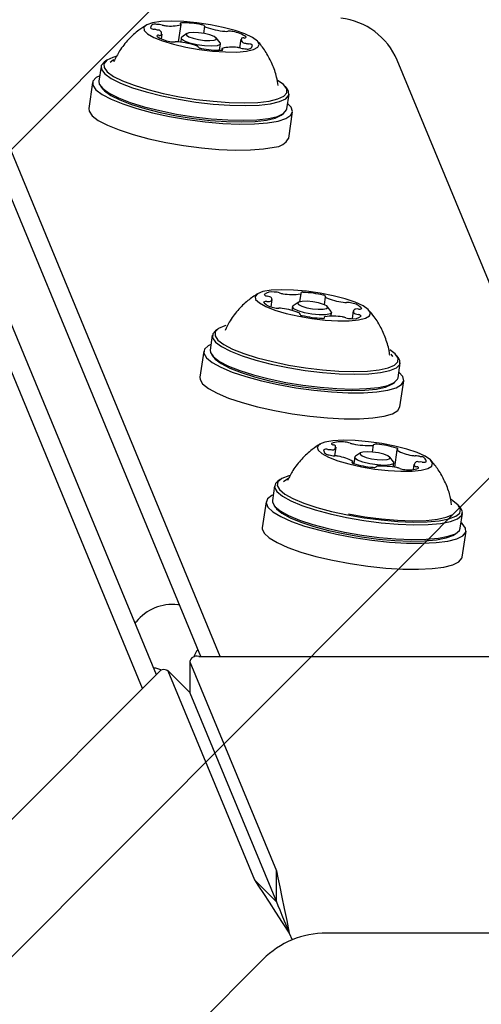
# Model space of a CAD drawing. Units: millimetres. Extents: x 1.7 to 18.3, y 1.8 to 18.1.
# Drawn here: x 8.6 to 8.7, y 13.4 to 13.5 of the extents above; entities that cross this region are included whole.
import ezdxf

# ---------------------------------------------------------------- set-up
doc = ezdxf.new("R2010")
doc.units = ezdxf.units.MM
doc.styles.add('SLDTEXTSTYLE0', font='TXT', dxfattribs={"width": 0.75})
doc.dimstyles.new('SLDDIMSTYLE1', dxfattribs={"dimtxt": 0.15875, "dimasz": 0.08, "dimexe": 0, "dimexo": 0.0625, "dimgap": 0.0396875, "dimtad": 2, "dimdec": 0, "dimlfac": 100, "dimrnd": 1e-09, "dimzin": 12, "dimdsep": 46, "dimtxsty": 'SLDTEXTSTYLE0', "dimblk1": 'DOT', "dimblk2": 'DOT', "dimsah": 1, "dimcen": 0.09, "dimse1": 1, "dimse2": 1, "dimadec": 0, "dimazin": 3, "dimtfac": 1, "dimtdec": 0, "dimtofl": 0, "dimtmove": 0, "dimatfit": 3, "dimldrblk": 'DOT', "dimfxl": 0, "dimfrac": 2, "dimtolj": 1, "dimtzin": 12, "dimarcsym": 0})

# ---------------------------------------------------------------- blocks, each defined once
blk = doc.blocks.new('_DOT')
at = {"color": 0, "linetype": 'ByBlock', "lineweight": -2}
blk.add_line((-0.5, 0), (-1, 0), dxfattribs=at)
at = {"color": 0, "linetype": 'ByBlock', "const_width": 0.5}
blk.add_lwpolyline([(-0.25, 0, 1), (0.25, 0, 1)], format="xyb", close=True, dxfattribs=at)
blk = doc.blocks.new('_D_2')
at = {"color": 7, "linetype": 'Continuous', "lineweight": 18}
blk.add_line((13.65297051184882, 17.86504901408408), (5.668468351054067, 17.86512899549861), dxfattribs=at)
at = {"color": 7, "linetype": 'Continuous', "lineweight": 18, "xscale": 0.08, "yscale": 0.08}
for p, rotation in [((5.668468351054067, 17.86512899549861), 179.9994260634669), ((13.65297051184882, 17.86504901408408), 359.999426063467)]:
    blk.add_blockref('_DOT', p, dxfattribs=dict(at, rotation=rotation))
at = {"color": 7, "linetype": 'Continuous', "lineweight": 18, "insert": (9.484773564191121, 18.06973024767156), "char_height": 0.15875, "attachment_point": 1, "rotation": 359.99942606346735, "style": 'SLDTEXTSTYLE0'}
blk.add_mtext('798', dxfattribs=at)

msp = doc.modelspace()

# ---------------------------------------------------------------- hatches: boundary and pattern name
at = {"linetype": 'Continuous'}
h = msp.add_hatch(dxfattribs=at)
h.set_pattern_fill('ANSI31', scale=0.02, style=0)
h.set_pattern_definition([(45, (0, 0), (-0.04490128060534577, 0.04490128060534578), [])])
h.paths.add_polyline_path([(8.225651907747656, 11.55826413217065), (2.168192405527637, 11.55826413217064), (2.168192405527637, 8.688264132170644), (8.225651907747656, 8.688264132170644), (8.225651907747658, 2.630804629950625), (11.09565190774765, 2.630804629950625), (11.09565190774765, 8.688264132170644), (17.15311140996767, 8.688264132170644), (17.15311140996767, 11.55826413217065), (11.09565190774765, 11.55826413217065), (11.09565190774765, 17.61572363439066), (8.225651907747656, 17.61572363439066)], flags=0)

# ---------------------------------------------------------------- linework, layer by layer
at = {"color": 7, "linetype": 'Continuous', "lineweight": 25}
for p, q in [((8.647521123712925, 13.41719609323022), (8.61694131833878, 13.49102240624901)), ((8.63887213212815, 13.41361361566064), (8.608292326754002, 13.48743992867943)), ((8.645356402223973, 13.41719609323022), (8.61637400132981, 13.48716550889489)), ((8.642871126955418, 13.48553710999962), (8.643156394785315, 13.48747664514062)), ((8.645779356783299, 13.48727875771996), (8.645661816423802, 13.48647934022423)), ((8.640959844416052, 13.48587423387047), (8.64103935701218, 13.48641496720788)), ((8.643801555460364, 13.48645859780785), (8.643252954309851, 13.48607283654687)), ((8.640402898615271, 13.41514426293847), (8.611420616930394, 13.48511391702172)), ((8.643178090876011, 13.48596912446496), (8.64311014158097, 13.48550730767723)), ((8.645069942301184, 13.48497110429284), (8.645071849649815, 13.48498350205895)), ((8.647489414041907, 13.4854496103811), (8.647075161760718, 13.48597699227807)), ((8.647425279444128, 13.48460846963402), (8.647531256502539, 13.48532873216149)), ((8.649811372583777, 13.48584753098961), (8.649669275110632, 13.48488193574425)), ((8.647694573229222, 13.48478561463829), (8.647669777696997, 13.48461681428429)), ((8.634246930902869, 13.48280077996727), (8.634005889719395, 13.48116165223595)), ((8.634881005113987, 13.48349171700951), (8.634606704538731, 13.48329883637902)), ((8.635666236704258, 13.48339515748498), (8.63563691121903, 13.48334199014184)), ((8.694680139845282, 13.41719609323022), (8.667209133928685, 13.4835169893789)), ((8.633302554911046, 13.48101883950707), (8.63287709695664, 13.47812634530541)), ((8.63420699579087, 13.48058110299584), (8.634414181536107, 13.48031741204735)), ((8.654970631426243, 13.48030358376976), (8.654763564890294, 13.48056727471825)), ((8.654930696314246, 13.47808390679833), (8.655171856707005, 13.47972303452965)), ((8.654296622103125, 13.47739296975609), (8.654570922678381, 13.47758585038659)), ((8.655137643640904, 13.47485214295861), (8.655563101595313, 13.47774463716027)), ((8.65638600332108, 13.45664602342126), (8.656519994562537, 13.45755654397484)), ((8.65317259771195, 13.45608335557458), (8.653288707559973, 13.45687228265282)), ((8.656182274645237, 13.45656877580162), (8.655633673494725, 13.45618301454064)), ((8.659211263483433, 13.45717817368981), (8.659084067171484, 13.45631342950341)), ((8.655558810060887, 13.45607954087731), (8.655499324625401, 13.45567542138573)), ((8.65987013322678, 13.45556002679345), (8.659455880945591, 13.45608740869042)), ((8.659852013414769, 13.45503192964074), (8.659911975687413, 13.45543914857384)), ((8.662323460405737, 13.45561057153222), (8.662199899977118, 13.45477038445946)), ((8.656388745134741, 13.45521813455102), (8.656401500528723, 13.45530468049523)), ((8.65909253103104, 13.4549263102102), (8.659077749079138, 13.45482522073266)), ((8.647261724298865, 13.45360213342187), (8.646987542932898, 13.45340925279137)), ((8.646627650087742, 13.45291119637963), (8.646386608904272, 13.45127206864831)), ((8.645683274095923, 13.45112925591943), (8.645257816141514, 13.44823676171776)), ((8.646587714975745, 13.4506915194082), (8.646794900720984, 13.45042782845971)), ((8.666382357901007, 13.45070677819726), (8.666377708738713, 13.45074873986718)), ((8.667351410215765, 13.45041400018212), (8.667144224470526, 13.45067769113061)), ((8.667311415499121, 13.44819432321068), (8.667552516287238, 13.44983345094201)), ((8.666677341288, 13.44750314774987), (8.666951641863257, 13.44769602838036)), ((8.667518362825781, 13.44496232095238), (8.667943820780186, 13.44785505357262)), ((8.660271987741858, 13.43949895921227), (8.660413489168555, 13.44046073976037)), ((8.664478525942236, 13.43991976800439), (8.664596185511023, 13.44071966233727)), ((8.667187914675145, 13.44017153802391), (8.66690288526383, 13.4382334333944)), ((8.662492022341162, 13.43934112611291), (8.662387416189581, 13.43863040032861)), ((8.663115427320866, 13.4398305994558), (8.662566826170353, 13.43944483819481)), ((8.666803285902411, 13.43882161202905), (8.666389033621222, 13.43934899392601)), ((8.66226773006287, 13.43867403092858), (8.662291393106846, 13.43883496346947)), ((8.664882943457036, 13.43828660073754), (8.664879724806218, 13.43826490464684)), ((8.666779146021277, 13.43825203004357), (8.666845187967686, 13.43870097222802)), ((8.66906522256699, 13.43854552331444), (8.668981299227148, 13.43797522607323)), ((8.654194936579138, 13.43686395707604), (8.653920636003882, 13.43667107644555)), ((8.653560862368016, 13.4361730200338), (8.653319821184544, 13.43453389230248)), ((8.652616486376195, 13.4343910795736), (8.65219102842179, 13.43149834695336)), ((8.653520927256016, 13.43395310464379), (8.653728113001256, 13.4336894136953)), ((8.674284562891394, 13.43367582383629), (8.6740774367508, 13.43393951478478)), ((8.674244627779395, 13.43145590844628), (8.674485728567511, 13.4330950361776)), ((8.673610553568272, 13.43076497140404), (8.673884854143529, 13.43095785203454)), ((8.67445151550141, 13.42822414460656), (8.674876973455815, 13.43111663880822)), ((8.642986163919836, 13.42291813912865), (8.64278064710465, 13.42294198098656)), ((8.638032779520422, 13.4208663088369), (8.638161167925269, 13.42102867188927)), ((8.645117864435582, 13.41719609323022), (8.954886898821265, 13.41719609323022)), ((8.64411793691483, 13.41669612946984), (8.64411793691483, 13.41323190751549)), ((8.644138679331212, 13.41659456315514), (8.65376661760178, 13.39335065904137)), ((8.640571579759984, 13.41531282487389), (8.421531781977086, 13.19627314630028)), ((8.644081697290808, 13.41321688714501), (8.641632184809117, 13.4156663996267)), ((8.641689166849522, 13.41558009210106), (8.651317105120091, 13.3923361879873)), ((8.644081697290808, 13.41321688714501), (8.644138679331212, 13.41313057961938)), ((8.64411793691483, 13.41323190751549), (8.644138679331212, 13.41313057961938)), ((8.644138679331212, 13.41313057961938), (8.65376661760178, 13.38988667550561)), ((8.65376661760178, 13.38988667550561), (8.65376661760178, 13.39335065904137)), ((8.65376661760178, 13.38988667550561), (8.651317105120091, 13.3923361879873)), ((8.655201539820103, 13.38642269196984), (8.655516848390967, 13.38566142144677)), ((8.959886953657536, 13.38642269196984), (8.659343585794836, 13.38642269196984)), ((8.652272567575842, 13.38349371972557), (8.43975637895432, 13.17097741189477))]:
    msp.add_line(p, q, dxfattribs=at)
at = {"color": 7, "linetype": 'Continuous', "lineweight": 25, "flags": 128}
for points in [[(8.646668062036902, 13.48451357903954), (8.64809046727982, 13.48441964211938), (8.649369225328831, 13.48441773477074), (8.650435433214575, 13.4845083338308), (8.651231512850194, 13.48468643250939), (8.651714548891453, 13.48494249406335), (8.651858553713232, 13.4852624517965), (8.651655778711707, 13.48562937798974), (8.651117191141514, 13.48602324548241), (8.650271758860022, 13.48642307343957), (8.64916501981583, 13.48680692735192), (8.647856578653721, 13.48715454164025), (8.646417245691685, 13.48744684281823), (8.64492438775864, 13.48766833367821), (8.643458590334326, 13.48780685487267), (8.642098769968419, 13.48785501542565), (8.640918359583289, 13.48781043115136), (8.639980897730261, 13.48767524781701), (8.639336929148108, 13.48745661797997), (8.639021262949377, 13.48716670098779), (8.639050826853186, 13.48682075562951), (8.639424071138768, 13.48643785539147), (8.640120849436194, 13.4860382658529), (8.641103610819249, 13.48564392152306), (8.642319307154088, 13.48527556481835), (8.643702492540745, 13.48495346131798), (8.645178661173253, 13.48469477715966), (8.646668062036902, 13.48451357903954)], [(8.643244132822424, 13.48764997544762), (8.64318428975907, 13.48764592233178), (8.643134698694615, 13.48763805451867), (8.64309679014054, 13.48762684884545), (8.643071636980443, 13.48761278214928), (8.643060073679356, 13.48759585443017), (8.64306233865586, 13.48757701936242), (8.643078551119238, 13.48755651536461), (8.643107995813756, 13.4875350576925)], [(8.645775184458165, 13.4851015192556), (8.644925460642247, 13.48522049012658), (8.644141063517004, 13.48540478768822), (8.643541440790562, 13.48562604012963), (8.643217906778721, 13.48585086884972), (8.643219575708775, 13.48604517999169), (8.643252954309851, 13.48607283654687)], [(8.64575050813523, 13.48570805612084), (8.64635764104691, 13.48568039956566), (8.646822914904027, 13.48572164597985), (8.647075400179297, 13.4858248812246), (8.647076711481482, 13.48597508492944), (8.646826610392004, 13.48614865365502), (8.64636336309281, 13.48631983819482), (8.645757183855443, 13.48646217408654), (8.645100579088599, 13.48655420365807), (8.644493446176915, 13.48658162179467), (8.644028291529088, 13.48654061379906), (8.64377580625382, 13.48643714013573), (8.643774375742346, 13.48628717484948), (8.644024476831822, 13.48611336770531), (8.644487843340306, 13.48594218316552), (8.645093903368382, 13.48579984727379), (8.64575050813523, 13.48570805612084)], [(8.647489414041907, 13.4854496103811), (8.647491440599827, 13.48544698777673), (8.647489652460486, 13.48525291505334), (8.647162899797827, 13.48511892381188), (8.646560892885596, 13.48506599488732), (8.645775184458165, 13.4851015192556)], [(8.635876045053868, 13.4839025122213), (8.635552749460606, 13.4838078600454), (8.63488815767136, 13.48349672379967), (8.63455925924149, 13.48311787667748), (8.634577259844214, 13.48268395486352), (8.634941444223792, 13.48220974030968), (8.635639533823399, 13.48171168389794), (8.636647686785132, 13.48120623651025), (8.637931451624304, 13.48071104112145), (8.639447436159521, 13.4802427870321), (8.641143665140538, 13.47981744828698), (8.642962560480505, 13.47944956841942), (8.64484225255814, 13.47915154519555), (8.64671848756638, 13.47893363061425)], [(8.647606835192114, 13.48461228433129), (8.647666678255469, 13.48461657586571), (8.647716269319922, 13.48462420526025), (8.647754177873997, 13.48463541093346), (8.647779331034092, 13.48464971604821), (8.64779089433518, 13.48466640534874), (8.64778862935868, 13.48468547883507), (8.6477724168953, 13.48470598283288), (8.647742972200781, 13.484727440505)], [(8.634606704538731, 13.48329883637902), (8.634277210062413, 13.48291593614098), (8.634295568293005, 13.48247152390954), (8.63466857416001, 13.48198586526391), (8.635383591478735, 13.48147564950463), (8.636416063135535, 13.4809580427694), (8.637731060808568, 13.48045092645165), (8.639283642595679, 13.4799712282705), (8.641020998781592, 13.47953563752648), (8.64288400155869, 13.4791589361715), (8.644809112375645, 13.47885352197167), (8.646730885332495, 13.47863036218163)], [(8.63565038186875, 13.4835317713308), (8.635583267038733, 13.48349767747399), (8.635242328470618, 13.48325329843041)], [(8.634095654314427, 13.48177176537987), (8.633719429796606, 13.48157220902917), (8.633348808115391, 13.48117500367638), (8.633334503000647, 13.48072033944604), (8.633676872080235, 13.48022275987145), (8.634364948099524, 13.47969800057885), (8.63537667733994, 13.47916298928734), (8.63667939645615, 13.47863513055321), (8.638231382196814, 13.47813135209557), (8.639982685869604, 13.47766762795922), (8.641876921480565, 13.47725897851464), (8.643853411501318, 13.47691875520226), (8.64584849817124, 13.47665744843957), (8.647798046892554, 13.47648387971398), (8.649639472788245, 13.47640353265282), (8.651313528841406, 13.47641855302331), (8.65276645166245, 13.47652917924401), (8.653951511209874, 13.47673135819909)], [(8.634005889719395, 13.48116165223595), (8.634054527109534, 13.48083239617821), (8.634427532976538, 13.48034673753258), (8.635142550295264, 13.47983652177331), (8.636175021952063, 13.47931891503808), (8.637490019625096, 13.47881179872033), (8.639042601412205, 13.47833210053918), (8.640779957598118, 13.47789650979516), (8.642642841165928, 13.47751980844017), (8.644567951982884, 13.47721439424035), (8.646489724939734, 13.47699123445031)], [(8.64671848756638, 13.47893363061425), (8.648527607744603, 13.47880321565148), (8.650207862680823, 13.47876483026024), (8.651702031916052, 13.47881942811486), (8.652959332292944, 13.47896557870385), (8.65393696767655, 13.47919827523705), (8.654601559465796, 13.4795091730642), (8.654930457895665, 13.47988802018639), (8.654912457292943, 13.48032194200036), (8.654548272913367, 13.48079615655419), (8.653857216661839, 13.48129015985009)], [(8.634414181536107, 13.48031741204735), (8.634629473513037, 13.48008853021142), (8.635327563112646, 13.47959047379968), (8.636335596865088, 13.47908502641198), (8.637619480913548, 13.47858983102319), (8.639135346239476, 13.47812157693383), (8.640831694429785, 13.47769623818871), (8.64265058976975, 13.47732835832116), (8.644530162638098, 13.47703033509728), (8.646406516855626, 13.47681242051598)], [(8.646730885332495, 13.47863036218163), (8.648583755319981, 13.47849684777734), (8.650304660623936, 13.4784572702932), (8.651835069483191, 13.47851353707787), (8.653122887438206, 13.47866302552697), (8.654124126261143, 13.47890120568749), (8.65480469209519, 13.47921997132775), (8.65514157754746, 13.47960787835595), (8.65512321931687, 13.48005229058739), (8.654970631426243, 13.48030358376976)], [(8.653951511209874, 13.47673135819909), (8.65483067972031, 13.47701865258691), (8.65537558538285, 13.47738200250146), (8.655568823641211, 13.47780948701379), (8.65540419561234, 13.47828775468346), (8.655020460909277, 13.47869401994225)], [(8.63287709695664, 13.47812634530541), (8.632909045046238, 13.47782784524438), (8.63325141412583, 13.47733002725121), (8.633939490145117, 13.47680550637719), (8.634951219385535, 13.47627049508569), (8.636253938501746, 13.47574263635155), (8.637805924242405, 13.47523885789391), (8.639557227915198, 13.47477513375756), (8.64145146352616, 13.47436648431298), (8.64342795354691, 13.4740262610006), (8.645423040216832, 13.4737649542379), (8.647372588938145, 13.47359138551232), (8.649214014833836, 13.47351080003259), (8.650888070887, 13.47352605882165), (8.652340993708044, 13.47363668504235), (8.653526053255469, 13.47383886399743)], [(8.646406516855626, 13.47681242051598), (8.648215637033848, 13.47668200555322), (8.649895891970068, 13.47664362016198), (8.651390061205296, 13.47669821801659), (8.652647361582188, 13.47684436860558), (8.653624996965794, 13.47707706513878), (8.65428946954575, 13.47738796296593), (8.654296622103125, 13.47739296975609)], [(8.646489724939734, 13.47699123445031), (8.64834259492722, 13.47685772004601), (8.650063619440465, 13.47681838098046), (8.651594028299717, 13.47687440934655), (8.652881727045445, 13.47702413621422), (8.653882965868382, 13.47726207795617), (8.654563650911717, 13.47758084359643), (8.654900417154698, 13.47796875062462), (8.654930696314246, 13.47808390679833)], [(8.65772925359574, 13.45478039803979), (8.6592150781807, 13.45460873666283), (8.660624966448218, 13.45452505174157), (8.661882862871556, 13.454533873229), (8.66292099696961, 13.45463472428796), (8.66368339998093, 13.45482212129113), (8.664129004305272, 13.45508605065819), (8.664233729666144, 13.45541244569298), (8.663991913622288, 13.45578342500207), (8.663416669195561, 13.4561789614248), (8.662538990801243, 13.45657807412621), (8.661406144922642, 13.45695882859704), (8.660079226320654, 13.45730119767663), (8.658629760569006, 13.45758610787865), (8.657135948961644, 13.45779877725121), (8.655678257769017, 13.45792728486535), (8.65433524591294, 13.45796495500085), (8.653179392641453, 13.45790988030907), (8.652272925203711, 13.4577646833944), (8.651664838617712, 13.45753747048852), (8.651387796228796, 13.45724016252038), (8.651456818407445, 13.45688921037194), (8.651868090456395, 13.45650321069237), (8.652599558657078, 13.45610314431664), (8.653611645525364, 13.45571070733544), (8.654849872415928, 13.45534664216515), (8.656247601335911, 13.45503097596642), (8.65772925359574, 13.45478039803979)], [(8.657786116426855, 13.45585924211022), (8.658431634729773, 13.4557967764425), (8.658981904810338, 13.45580178323266), (8.659353122537999, 13.45587402406213), (8.659489021128088, 13.4560020548391), (8.659368619745642, 13.4561663252401), (8.65901039583054, 13.45634227815148), (8.658468828028113, 13.45650273385522), (8.657826409166724, 13.45662337365624), (8.657181010073096, 13.45668607774254), (8.656630739992528, 13.4566808325338), (8.656259403055577, 13.45660883012292), (8.65612362367478, 13.45648079934594), (8.656243905847937, 13.45631629052636), (8.656602129763035, 13.45614057603356), (8.657143697565466, 13.45597988191125), (8.657786116426855, 13.45585924211022)], [(8.657709345644383, 13.45526486459252), (8.656877980059056, 13.45542102876183), (8.656177148645789, 13.45562869134423), (8.655713543718726, 13.45585638108727), (8.655557737177281, 13.45606905045983), (8.655633673494725, 13.45618301454064)], [(8.65987013322678, 13.45556002679345), (8.65991292936173, 13.45544940057274), (8.659737214868931, 13.45528369966027), (8.659256682222754, 13.45519047799584), (8.658544645136267, 13.45518380227563), (8.657709345644383, 13.45526486459252)], [(8.646987542932898, 13.45340925279137), (8.646678910082251, 13.45307451310631), (8.646655783480076, 13.45263606133935), (8.646988019770054, 13.45215421739098), (8.647664174860386, 13.45164590898034), (8.648661360567479, 13.45112830224511), (8.649945602243811, 13.45061904016015), (8.651473150080113, 13.45013552728173), (8.653191909616858, 13.44969397607323), (8.655043468302159, 13.44930964532372), (8.65696476442185, 13.44899540963647)], [(8.648148164575964, 13.45398360314843), (8.648031577890784, 13.45394950929162), (8.647329315966038, 13.45364695611474), (8.64696048242417, 13.45327526154992), (8.646937951868445, 13.45284706178185), (8.64726232034531, 13.45237690034386), (8.647922501390843, 13.45188051286218), (8.648896083658606, 13.45137530389306), (8.6501499269661, 13.45087796273705), (8.651641354387671, 13.45040565553185), (8.653319582765965, 13.44997459474084), (8.655127272432713, 13.44959932389733), (8.657003149813084, 13.4492927176046)], [(8.646476373499304, 13.45188218179223), (8.64618538362351, 13.45173579278466), (8.645762429064185, 13.4513486010122), (8.645694598978428, 13.45090156617638), (8.645984158342749, 13.45040947022912), (8.646621808832556, 13.44988757195946), (8.647587046450047, 13.44935303750512), (8.648848757570654, 13.44882303300378), (8.650366530245215, 13.44831472459313), (8.652091488665013, 13.44784408631798), (8.653968319719702, 13.4474263769674), (8.655936465090184, 13.4470749479818), (8.65793286306229, 13.44680148187157), (8.659893259828955, 13.44661432328698), (8.661754653280646, 13.44651967111107), (8.663457259958655, 13.44652062478539), (8.664946362799078, 13.44661694589135)], [(8.646386608904272, 13.45127206864831), (8.646414742296606, 13.45099693360802), (8.646746859377293, 13.45051508965966), (8.647423133676915, 13.45000701966759), (8.648420319384007, 13.44948941293236), (8.649704561060338, 13.44897991242882), (8.651231989687352, 13.44849639955041), (8.652950868433386, 13.44805484834191), (8.654802427118687, 13.4476705175924), (8.65672360402909, 13.44735628190514)], [(8.657003149813084, 13.4492927176046), (8.658883080309302, 13.44906502786156), (8.660703227346806, 13.44892412248132), (8.662401542490391, 13.44887476983544), (8.663920209234623, 13.448918638854), (8.665207431143193, 13.4490542990255), (8.666219458406834, 13.44927722039696), (8.66692183954087, 13.44957953515527), (8.66729055387345, 13.44995122972008), (8.667313144033818, 13.45037942948815), (8.666988835161597, 13.45084982934472), (8.666403696363837, 13.45129924836633)], [(8.646794900720984, 13.45042782845971), (8.646950230425269, 13.4502556902456), (8.647610530680089, 13.44975930276391), (8.64858411294785, 13.44925409379479), (8.649837956255347, 13.44875675263878), (8.651329383676917, 13.44828444543358), (8.653007492845923, 13.44785338464257), (8.65481530172196, 13.44747811379906), (8.656691179102332, 13.44717150750634)], [(8.65696476442185, 13.44899540963647), (8.658890232866675, 13.4487622362661), (8.66075442773667, 13.44861799302575), (8.66249387008515, 13.44856744828698), (8.664049253290564, 13.44861227097985), (8.66536764842835, 13.44875126901147), (8.666404232805638, 13.44897967401024), (8.667123541658789, 13.4492893797445), (8.667501256292729, 13.44966989579675), (8.667524382894904, 13.45010858598229), (8.667351410215765, 13.45041400018212)], [(8.666725084608466, 13.45056158128258), (8.66672454816666, 13.45056277337548), (8.666551515882878, 13.45080357614037)], [(8.664946362799078, 13.44661694589135), (8.666174039667517, 13.44680577340599), (8.667100891893774, 13.44708090844628), (8.667697057550818, 13.44743376794335), (8.667943403547673, 13.44785243096825), (8.667832062071232, 13.44832402291772), (8.667401180094151, 13.4488044363546)], [(8.645257816141514, 13.44823676171776), (8.645269141024023, 13.44800907197472), (8.645558700388342, 13.44751673760888), (8.64619635087815, 13.4469950777578), (8.647161588495642, 13.44646054330346), (8.648423299616246, 13.44593053880211), (8.649941072290806, 13.44542199197289), (8.651666030710608, 13.44495135369775), (8.653542861765294, 13.44453388276574), (8.655511007135779, 13.44418245378014), (8.657507405107886, 13.44390898766991), (8.659467801874547, 13.44372182908532), (8.661329195326237, 13.44362717690941), (8.663031861608891, 13.44362813058373), (8.66452090484467, 13.44372445168969)], [(8.65672360402909, 13.44735628190514), (8.658649072473914, 13.44712310853478), (8.660513386553198, 13.44697886529442), (8.662252769297032, 13.44692832055566), (8.663808152502448, 13.44697314324853), (8.66512660724488, 13.44711214128014), (8.666163132017521, 13.44734054627892), (8.666882500475316, 13.44765025201317), (8.667260155504614, 13.44803076806542), (8.667311415499121, 13.44819432321068)], [(8.656691179102332, 13.44717150750634), (8.658571109598547, 13.4469438177633), (8.660391197031409, 13.44680291238305), (8.662089571779639, 13.44675355973717), (8.663608178919226, 13.44679742875573), (8.66489546043244, 13.44693308892724), (8.665907487696082, 13.4471560102987), (8.666609809225468, 13.447458325057), (8.666677341288, 13.44750314774987)], [(8.66452090484467, 13.44372445168969), (8.665748581713109, 13.44391327920434), (8.666675433939366, 13.44418841424462), (8.66727159959641, 13.44454103532311), (8.667517945593268, 13.44495993676659), (8.667518362825781, 13.44496232095238)], [(8.663243994539647, 13.43828040185448), (8.664727494543461, 13.43803292336938), (8.666211650198369, 13.43786483827111), (8.667616472071082, 13.43778520646569), (8.668866202658085, 13.43779808106896), (8.669893429106146, 13.43790274682519), (8.670642838304907, 13.43809395852563), (8.671073958700568, 13.43836098733422), (8.671163604086308, 13.43868952813622), (8.670906886881262, 13.43906193795678), (8.670317754572302, 13.43945818963524), (8.669427857225804, 13.4398568254995), (8.668285176580817, 13.44023662629601), (8.666951403444676, 13.44057661118981), (8.665498361414341, 13.44085866036889), (8.664004430597693, 13.44106799188134), (8.662550077265173, 13.44119268479821), (8.661213800733952, 13.44122630181786), (8.660067543810278, 13.44116717401024), (8.659173235720068, 13.4410181623983), (8.658578977411658, 13.44078761163231), (8.658316836183936, 13.4404876810598), (8.658400878733067, 13.44013482156273), (8.658826694315344, 13.43974786820885), (8.659571275537878, 13.43934756341454), (8.660594448870091, 13.43895584168908), (8.66184108001557, 13.43859368386742), (8.663243994539647, 13.43828040185448)], [(8.66724513513413, 13.44021183076378), (8.667277619665532, 13.4402242285299), (8.667296931570439, 13.44023972573754), (8.667302534407048, 13.44025736871239), (8.667294189756781, 13.44027715745446), (8.667272195642859, 13.44029813828942), (8.667237207716374, 13.44031983438012), (8.667190179651648, 13.44034153047082), (8.667132541960148, 13.44036274972435)], [(8.664162382906348, 13.43860727372643), (8.663390383547217, 13.43879610124108), (8.662812933748631, 13.43901926103112), (8.662518009966282, 13.43924265923974), (8.66255043489304, 13.4394324404287), (8.662566826170353, 13.43944483819481)], [(8.664348349398047, 13.43918329301354), (8.665004477327734, 13.43908601823327), (8.665620252912907, 13.43905216279503), (8.666101977651982, 13.43908697190758), (8.666376218622593, 13.43918520036218), (8.666401312178044, 13.43933182778832), (8.666173384016423, 13.43950444283959), (8.665727183645636, 13.43967705789086), (8.665130600756079, 13.43982297006127), (8.66447447282639, 13.43992024484154), (8.663858697241217, 13.43995410027978), (8.663377032106787, 13.43991929116723), (8.66310273153153, 13.43982106271264), (8.66307763797608, 13.43967443528649), (8.663305566137701, 13.43950182023522), (8.663751766508488, 13.43932920518395), (8.664348349398047, 13.43918329301354)], [(8.662234232252509, 13.4387946707296), (8.662201747721104, 13.43878203454491), (8.662182435816199, 13.43876677575585), (8.662176832979588, 13.43874889436242), (8.662185177629858, 13.43872910562035), (8.66220717174378, 13.43870812478539), (8.662242159670262, 13.43868666711327), (8.662289128130347, 13.43866473260399), (8.662346765821843, 13.43864375176903)], [(8.666803285902411, 13.43882161202905), (8.666819200342566, 13.43879943910119), (8.666786715811163, 13.43860965791222), (8.666431770151526, 13.43848258080956), (8.665808424776463, 13.43843751969811), (8.665011510675818, 13.43848115029809), (8.664162382906348, 13.43860727372643)], [(8.655266151255042, 13.43729406419274), (8.655147657221226, 13.43726354661461), (8.654379591768652, 13.43697672906395), (8.653941259210974, 13.43661814752099), (8.653847441500098, 13.4362004381704), (8.654101238077551, 13.43573742928978), (8.654694304293066, 13.43524509492394), (8.65560613614884, 13.4347401243734), (8.65680585843888, 13.43423992219445), (8.658252582376868, 13.43376117768761), (8.659897074526219, 13.43332058015343), (8.661683187311558, 13.43293267312524)], [(8.655061349695591, 13.43694835725304), (8.655058250254063, 13.43694716516015), (8.654557928865819, 13.43662696900841)], [(8.653920636003882, 13.43667107644555), (8.65366075975266, 13.43641930642602), (8.653564677065283, 13.43599134507653), (8.653824791735081, 13.43551736894127), (8.654432043856055, 13.43501311364648), (8.655366048639685, 13.4344959837484), (8.656594857996373, 13.43398362222191), (8.658076510256201, 13.4334931952047), (8.659760818308264, 13.43304186883446), (8.66159020406571, 13.43264466348168)], [(8.653409466570288, 13.4351440054464), (8.653271660631566, 13.43508034768578), (8.652765021150975, 13.43470912995812), (8.652611360376744, 13.43427544656273), (8.652815565889746, 13.43379264894005), (8.653371200388342, 13.4332764727163), (8.654260263269812, 13.43274336877343), (8.655454263513953, 13.43221074166772), (8.65691469652024, 13.43169551911828), (8.658594832247166, 13.43121439042565), (8.660440549677281, 13.4307826143789), (8.662392422979742, 13.43041449609276), (8.664387867277531, 13.43012124124047), (8.666362747972874, 13.42991262498376), (8.66825352651444, 13.42979556146142), (8.669999465769202, 13.42977338853356)], [(8.661683187311558, 13.43293267312524), (8.663550243204504, 13.43261104646203), (8.665434644049078, 13.43236642899987), (8.667272136038214, 13.43220740380761), (8.669000253504185, 13.43213897767541), (8.670560047453312, 13.43216377320763), (8.671898469751744, 13.43228107514855), (8.672969922846226, 13.43248659196374), (8.673737869089514, 13.43277340951439), (8.674176261251837, 13.43313199105737), (8.674270138567358, 13.43354970040795), (8.674016222780615, 13.43401270928856), (8.673423216169745, 13.43450504365441), (8.673233256166844, 13.43462520661828)], [(8.653319821184544, 13.43453389230248), (8.65332363588181, 13.43435221734521), (8.653583631342322, 13.43387824120995), (8.654191002672581, 13.43337398591515), (8.655125007456213, 13.43285685601708), (8.656353697603612, 13.43234449449059), (8.65783546907273, 13.43185406747338), (8.65951977712479, 13.43140274110314), (8.661349103277594, 13.43100553575036)], [(8.653728113001256, 13.4336894136953), (8.653789267366797, 13.43361621919152), (8.654382333582312, 13.43312388482568), (8.655294165438084, 13.43261915269372), (8.656493887728125, 13.43211871209618), (8.657940611666112, 13.43163996758935), (8.659584984606177, 13.43119937005517), (8.661371216600806, 13.43081146302697)], [(8.66159020406571, 13.43264466348168), (8.66350249988404, 13.43231516900536), (8.665432498281865, 13.43206459107873), (8.667314514940648, 13.4319017511892), (8.66908441526261, 13.43183165612694), (8.670681998556523, 13.43185716691491), (8.672052845781714, 13.43197732987877), (8.673150226896672, 13.43218785348412), (8.673936829393773, 13.43248158517357), (8.674385771578223, 13.43284874978539), (8.674481913870244, 13.43327671113488), (8.674284562891394, 13.43367582383629)], [(8.661808476274876, 13.43303519311425), (8.663631245916752, 13.43272214951989), (8.665469453161627, 13.43248730721947), (8.66725663883057, 13.43233853402611), (8.668928310697941, 13.43228131356713), (8.670423970049292, 13.43231803002831), (8.671689555471806, 13.43244725289818), (8.672679350202946, 13.43266397538659), (8.67333690864411, 13.43294769349572)], [(8.65219102842179, 13.43149834695336), (8.652185902422339, 13.4313827139425), (8.65239010793534, 13.43089991631982), (8.652945742433934, 13.43038374009606), (8.653834805315405, 13.42985087457177), (8.655028805559544, 13.42931824746606), (8.65648923856583, 13.42880302491662), (8.658169374292761, 13.42832189622399), (8.660015091722876, 13.42789012017724), (8.661966965025334, 13.42752176347252), (8.663962468927771, 13.42722874703881), (8.66593729001847, 13.4270201307821), (8.667828068560034, 13.42690306725976), (8.669574007814793, 13.4268808943319)], [(8.661349103277594, 13.43100553575036), (8.663261399095921, 13.43067604127404), (8.665191397493748, 13.4304254633474), (8.667073414152531, 13.43026262345788), (8.668843314474492, 13.43019252839562), (8.670440897768406, 13.43021803918358), (8.671811744993596, 13.43033820214745), (8.672909126108557, 13.4305487257528), (8.673695728605658, 13.43084245744225), (8.674144730394751, 13.43120962205407), (8.674244627779395, 13.43145590844628)], [(8.669999465769202, 13.42977338853356), (8.67154441816178, 13.4298470598745), (8.67283879262772, 13.43001419129845), (8.673840865915686, 13.43026929917809), (8.674518570726782, 13.43060427728173), (8.674850032156376, 13.43100839677331), (8.674824640577702, 13.43146854463097), (8.67444317085114, 13.4319701773214), (8.674334392374424, 13.4320660215902)], [(8.661371216600806, 13.43081146302697), (8.66323827249375, 13.43048983636376), (8.665122613733677, 13.4302452189016), (8.666960105722813, 13.43008619370934), (8.668688223188786, 13.43001776757714), (8.670248017137915, 13.43004256310937), (8.671586439436346, 13.43015986505028), (8.672657892530827, 13.43036538186547), (8.673425898378758, 13.43065219941613), (8.673610553568272, 13.43076497140404)], [(8.669574007814793, 13.4268808943319), (8.671118960207371, 13.42695456567284), (8.672413334673315, 13.42712169709679), (8.673415407961278, 13.42737680497643), (8.674093112772374, 13.42771178308007), (8.674424574201971, 13.42811590257165), (8.67445151550141, 13.42822414460656)], [(8.65376661760178, 13.39335065904137), (8.653932318514258, 13.39255100312707), (8.654136524027258, 13.3915649038839), (8.654373035257725, 13.39042264047143), (8.65463481885758, 13.38915878358361), (8.654913768595128, 13.38781171861169), (8.655201539820103, 13.38642269196984)], [(8.651317105120091, 13.3923361879873), (8.651765570467381, 13.39165335717675), (8.652318463152318, 13.39081173959252), (8.652958855455784, 13.38983684602257), (8.653667435472876, 13.38875800195214), (8.65442262632218, 13.38760834756371), (8.655201539820103, 13.38642269196984)], [(8.65376661760178, 13.38988667550561), (8.653932318514258, 13.38948684754845), (8.654136524027258, 13.38899379792687), (8.654373035257725, 13.38842254701134), (8.65463481885758, 13.38779073777673), (8.654913768595128, 13.38711720529076), (8.655201539820103, 13.38642269196984)], [(8.65376661760178, 13.38988667550561), (8.653932318514258, 13.38948684754845), (8.654136524027258, 13.38899379792687), (8.654373035257725, 13.38842254701134), (8.65463481885758, 13.38779073777673), (8.654913768595128, 13.38711720529076), (8.655201539820103, 13.38642269196984)]]:
    msp.add_lwpolyline(points, dxfattribs=at)
at = {"color": 7, "linetype": 'Continuous', "lineweight": 25}
for centre, radius, start, end in [((8.640254340247152, 13.48699373456635), 0.000528999783397405, 67.47186897900481, 168.391435148171), ((8.640545596132784, 13.48566153235375), 0.001822988009991611, 73.708127042965, 92.78502032255133), ((8.641598492828672, 13.48933388301475), 0.001997365515723063, 254.2700561479523, 265.5076152664694), ((8.64202786098972, 13.4915962621378), 0.004293758523603551, 262.1584459888956, 284.7490251434385), ((8.643106986470146, 13.48748844882603), 4.661979415722227e-05, 287.4797870706124, 88.75941863488212), ((8.64342272025676, 13.47785967541996), 0.009791928722341225, 78.15976336847075, 91.04503146455566), ((8.645444698193026, 13.48701361416264), 0.0004298440884993242, 38.69367678279028, 91.71128558183567), ((8.645929269003439, 13.48733824765387), 0.0001592184471394819, 200.559245196658, 265.2519604582272), ((8.648933880410073, 13.49596807867034), 0.009292192761073135, 251.0485862455851, 264.3906825820904), ((8.660128692108591, 13.48052731873607), 0.007685752202634845, 22.89158705821258, 83.84555699304033), ((8.640211967620544, 13.48774767013803), 0.0008035126063909158, 233.6896908402148, 267.4204881368858), ((8.63996805294479, 13.48544795960445), 0.001511359032288409, 68.57199243815442, 82.0990845850899), ((8.640603569226924, 13.48613785498775), 0.0001567496483073707, 51.3271166942866, 168.0356202043428), ((8.642468547826871, 13.48907619497118), 0.003538017058433926, 235.2171798901048, 261.0291278223127), ((8.640593769970414, 13.48646564353577), 0.0003960981326004214, 334.3730871962425, 100.7040062864131), ((8.640758790481735, 13.48677043890844), 0.0005134098343486939, 263.5951318284776, 291.9743082843462), ((8.648188131240175, 13.48791293822752), 0.001203579041104102, 262.2399078714224, 278.0893773107252), ((8.648536029722822, 13.48513613523225), 0.001595221872449035, 75.5714410319494, 96.42587698668493), ((8.648381824141238, 13.48318630322636), 0.003538017058385516, 55.21717988993727, 81.02912782247937), ((8.650246922592713, 13.48612424407747), 0.0001565500857470493, 231.3242410048736, 348.1694322058424), ((8.642314591909267, 13.48712834813708), 0.001597206659595588, 255.5805117909952, 276.4217555830043), ((8.642662295966879, 13.48435321745075), 0.001199915420972233, 82.23022015492491, 98.09965747789101), ((8.641919606354117, 13.47630733610493), 0.009279010506924786, 71.03552305324929, 84.40349295252007), ((8.644921937429675, 13.48492401212503), 0.0001592184471453036, 20.55924519860228, 85.25196045711097), ((8.64540638951209, 13.48524839818841), 0.0004295967566761758, 218.677819800839, 271.7122068951463), ((8.648822332432516, 13.48066906905487), 0.004290821674978774, 82.1426039389962, 104.748653523729), ((8.649252505437772, 13.48292478459328), 0.002000944305290614, 74.28563294437892, 85.51653548764364), ((8.65025656511312, 13.48579649426535), 0.0003957952845711092, 154.3324659030784, 280.7528561070499), ((8.65009151845828, 13.48549469632008), 0.0005105863362392421, 83.5255209351809, 112.0512737450923), ((8.6508724310102, 13.4867755796694), 0.001471401395182166, 248.3848300801942, 262.2765294410274), ((8.650596719900319, 13.48526859296159), 0.000528923174596277, 247.4436388713844, 348.3822380433241), ((8.650637783780546, 13.4845122661756), 0.0008061054298606567, 53.71780086609413, 87.37615530509991), ((8.647429771299274, 13.4944175494272), 0.009806863679239077, 258.169672871409, 271.0345371737965), ((8.647743926034899, 13.48477404145191), 4.661070748981999e-05, 107.4117792917661, 268.8274264159182), ((8.650304971627802, 13.48660017659936), 0.00182221338131971, 253.7297393019437, 272.7950525449716), ((8.653504046385253, 13.47566209831199), 0.001823367123797952, 270.6915400533762, 333.6272838038651), ((8.653270127411846, 13.45632795020387), 0.001411245019631688, 79.29079218828413, 128.3490944406272), ((8.653530955476862, 13.45585039886522), 0.001864217165246944, 71.22621562959584, 89.95648391231047), ((8.654694017679747, 13.45923481370678), 0.001714488364205043, 250.826239096045, 263.3135687222783), ((8.656459338735422, 13.45756054603434), 5.429376524374229e-05, 247.1060243376714, 31.86318768228914), ((8.656660598127667, 13.45755332796655), 0.0001592417978320564, 51.88447611651893, 166.9786763275678), ((8.656394425631584, 13.44712782834614), 0.01055707905802832, 75.77655865922813, 88.02157215196506), ((8.652581405501685, 13.45631545499847), 0.0003628322863805487, 69.6131412581321, 129.6640343685152), ((8.653649505527818, 13.4576747330593), 0.001689831165300677, 219.7246768665849, 262.9264713933375), ((8.652726475567713, 13.45769599257192), 0.0004224486606744895, 218.2059877039606, 271.9137491779518), ((8.652822032618396, 13.457580029668), 0.0009315002931080023, 262.955961449457, 281.8660980431643), ((8.652572420672998, 13.4562644068932), 0.001023284804608968, 62.80787232944157, 80.54133407723977), ((8.653017530433042, 13.4569220009925), 0.0002535971124525874, 269.1057432169713, 84.90834459512399), ((8.655539694781574, 13.46416967888852), 0.006719495284499464, 261.0505534046657, 277.6845353440558), ((8.659041846930217, 13.4571809837836), 0.0001880669769233592, 6.274721984699568, 106.5288882900013), ((8.659279411647136, 13.45716640424523), 6.162191445496551e-05, 145.2384865162164, 276.8140809448412), ((8.662138364172272, 13.46371674024388), 0.007200283966063818, 246.6687948932836, 262.5426023314117), ((8.661477676984966, 13.45818317428995), 0.001628995443354405, 260.322772035593, 273.2845988518819), ((8.661656832345084, 13.45472671113821), 0.001832154832032872, 73.71184354115007, 92.68480562257443), ((8.661962406316965, 13.45480812999737), 0.001690083172979981, 39.72769576633239, 82.92081825681475), ((8.653955602147633, 13.45775861587069), 0.001834391052032516, 253.7216397822036, 272.6843788960423), ((8.654133808005215, 13.45429086029449), 0.001637979701281048, 80.36481441308229, 93.23010494201307), ((8.653472087498821, 13.44875860764226), 0.007208139524008555, 66.67467787177272, 82.53988388865919), ((8.656333331013299, 13.45531636539445), 6.16893667306001e-05, 325.3774313025378, 96.67513615893493), ((8.662594672699221, 13.45556085011329), 0.000253602473894918, 89.07330412848377, 264.8869559202755), ((8.662791325868229, 13.45489398767161), 0.0009403566984994716, 83.09936663408236, 101.8157096617777), ((8.663030859346486, 13.45616648930557), 0.0003618108405196901, 249.5265661710168, 309.7537594050496), ((8.656570765028016, 13.45530154217446), 0.0001877616992356874, 186.1842101018733, 286.5669918203025), ((8.659220845043068, 13.46537347401851), 0.01057560708088869, 255.7873259415498, 268.0108048696391), ((8.658951967442404, 13.45492944877422), 0.0001591319614679444, 231.8897096195397, 347.0862360127086), ((8.659153337533333, 13.45492241781049), 5.435409273922946e-05, 67.30514456871015, 211.6640674525123), ((8.660071978736454, 13.4483100137228), 0.006722750929661058, 81.04757150479992, 97.67346383554438), ((8.660919069868037, 13.45324807656158), 0.001714387184369597, 70.83229292042587, 83.3320813917896), ((8.662079297923137, 13.45662104149291), 0.001852564608504072, 251.1896145759655, 270.0283276323062), ((8.662342558379578, 13.45615567675614), 0.001411788761793872, 259.2908106684143, 308.3264341030579), ((8.663039237583062, 13.45621941593277), 0.001023941050492055, 242.855043599781, 260.5696027311101), ((8.662884686715936, 13.45478447421068), 0.0004250445285306252, 38.34024044610133, 91.78249917420507), ((8.65929283792434, 13.43947754677201), 0.0007505624461373104, 75.57266603704323, 111.0092505960255), ((8.6596200268211, 13.44019601825104), 0.0005965453062174963, 181.71030532681, 273.7701402755286), ((8.659697902187899, 13.44164467009658), 0.001456644631406789, 261.3904396257881, 275.2721323629901), ((8.66000468889444, 13.44051121365818), 0.000361128801984, 241.3870530595329, 17.1759610750406), ((8.660972877768552, 13.43780073423068), 0.003267327183221254, 82.18465697588405, 109.4654175126296), ((8.660056991127732, 13.440885748197), 0.000172967360213674, 181.4702785195767, 288.8387637539653), ((8.660014443655939, 13.44017698938207), 0.0005538680211340127, 52.74797791565925, 79.76656243673511), ((8.66135680116018, 13.43940262245803), 0.001636204382896991, 67.38512847247893, 87.88549207189344), ((8.662495521162226, 13.4420441158172), 0.001240569022198598, 245.7491302638751, 261.3516157884239), ((8.664019152408637, 13.44971440297138), 0.009059628740828109, 259.1190540895225, 272.6992632168879), ((8.664478181406462, 13.4408003638847), 0.0001393515788468564, 256.5645026974528, 327.9123291955594), ((8.66483374961395, 13.44041325349274), 0.0003929762478635316, 70.65175618400858, 127.1837853093606), ((8.664158522402948, 13.43084592462447), 0.009970694675321433, 72.6459111171356, 85.36665003966631), ((8.667236616136668, 13.44016729991158), 4.533839560178628e-05, 79.16985613036094, 243.5274643801984), ((8.669535617980062, 13.44407780305777), 0.004581466997135441, 239.5878879158765, 261.203935782388), ((8.660262459687468, 13.44134103944238), 0.001841851874302077, 250.8828546028037, 269.8106046865633), ((8.660234423233332, 13.43752230933578), 0.001977010128938373, 78.05639649860146, 89.36390874738854), ((8.65994465993182, 13.4349338172509), 0.004576386365931642, 59.56376618871489, 81.21544484351888), ((8.66924077486867, 13.44145388920274), 0.00194642976124057, 257.9681003946864, 269.471385762538), ((8.669213069449809, 13.43764667839535), 0.001860889416629765, 70.98034464737908, 89.69986919565439), ((8.66985854593851, 13.4388105720451), 0.0005966815770641214, 1.701383630004915, 93.75016836351), ((8.662242897081128, 13.43883903855364), 4.520600695890522e-05, 258.949490866574, 63.65032198646791), ((8.665317722313722, 13.44814458247925), 0.009954514888268444, 252.6352795982311, 265.3761022789115), ((8.664645662833237, 13.43859157616954), 0.0003914737572316905, 250.5397733045245, 307.2986133283391), ((8.66500131360963, 13.43820527340028), 0.0001401218214113751, 76.76848521542948, 147.6924477103751), ((8.665458179202952, 13.42926546665024), 0.009086144144964114, 79.13888696618635, 92.67965777917766), ((8.666979028694675, 13.43694550868341), 0.00125796237174478, 65.86232144861785, 81.25564464661454), ((8.668121470432835, 13.43959846661335), 0.001630764144331669, 247.3494775009639, 267.9085784954397), ((8.668506246563622, 13.44120539777641), 0.003266960498836442, 262.1838563643153, 289.4666679667891), ((8.66947399919333, 13.43849517572992), 0.000361143532637366, 61.34095674844698, 197.1962149949894), ((8.669466051853712, 13.4388344732248), 0.0005590891748325176, 232.9250176834781, 259.6649709261165), ((8.669421710537161, 13.43812039197773), 0.0001733445654489716, 1.586547941847236, 108.8343413123352), ((8.66978254571096, 13.43738379956096), 0.001434673963050316, 81.32530426277413, 95.41318358767388), ((8.67018594659528, 13.43952811404718), 0.0007497515997099277, 255.5556840995195, 291.0270909105232), ((8.642193412882866, 13.41782652235619), 0.005149054382143586, 83.4513392815472, 141.5456576665175), ((8.644879091618932, 13.41648703780273), 0.0007481791611771199, 71.3891636292686, 171.7370645457227), ((8.64647881274551, 13.41655297055377), 0.0019942260204, 135.8659767057468, 163.7010979839506), ((8.64006471396468, 13.41389895885475), 0.001991056534593661, 61.2721778976542, 89.1530001190183), ((8.641241811616501, 13.41498047535963), 0.0007481089099318547, 53.27453566120635, 153.6244538626615), ((8.659343638288854, 13.37642257404132), 0.009999999999999728, 90, 135.0000000000072)]:
    msp.add_arc(centre, radius, start, end, dxfattribs=at)
for points, knots in [([(8.639358506029515, 13.48744612756249), (8.63905404856045, 13.48725758845278), (8.63830484161257, 13.48679363264517), (8.637271187264917, 13.48581227304006), (8.636317053221221, 13.4846462022858), (8.635877380475646, 13.48377313912117), (8.635679945772559, 13.48338109078881)], [0, 0, 0, 0, 0.1927194805439331, 0.4742428367984216, 0.76390915639457, 1, 1, 1, 1]), ([(8.653956637209326, 13.48068409982201), (8.653911712960962, 13.48099617020975), (8.65379363604476, 13.48181640227514), (8.653337254875332, 13.48306258543808), (8.652646472298814, 13.48435017538973), (8.652081662156133, 13.48518314203677), (8.651723761607823, 13.48554570990891), (8.651691064661412, 13.48557883325097)], [0, 0, 0, 0, 0.1726084732449434, 0.4536765104185897, 0.7207583571929769, 0.9744891448936869, 1, 1, 1, 1]), ([(8.651669487780005, 13.45752483430383), (8.651302600839935, 13.45728316824455), (8.650495571716531, 13.4567515833701), (8.649432199404162, 13.4556776445295), (8.648568819327384, 13.45455730826852), (8.648197194984604, 13.45375975989627), (8.64805387002793, 13.45345216813561)], [0, 0, 0, 0, 0.2379195090761601, 0.5233437113195295, 0.8161672041892694, 1, 1, 1, 1]), ([(8.66637252313462, 13.45076542916772), (8.66637182302806, 13.45077576239973), (8.666335379054528, 13.4513136577092), (8.666027153016422, 13.4523248681857), (8.665462007547589, 13.45372002926421), (8.664774533011881, 13.45486999164365), (8.664230119086772, 13.45549404976509), (8.663999721830756, 13.45575815263268)], [0, 0, 0, 0, 0.005542524961292006, 0.288515556005495, 0.557214975834016, 0.8126123343506544, 1, 1, 1, 1]), ([(8.658667669123082, 13.44081646028039), (8.658354114694982, 13.44062093330605), (8.6575962431014, 13.44014833803599), (8.656557579467142, 13.43915474375968), (8.655616319181117, 13.4379958031744), (8.655186301607015, 13.43713396647621), (8.654996857469946, 13.43675428452965)], [0, 0, 0, 0, 0.1991096396595935, 0.4812546925907267, 0.7714668817266674, 1, 1, 1, 1]), ([(8.673280224626929, 13.43405324044701), (8.673211585672487, 13.4344582875207), (8.673057895146256, 13.43536523458029), (8.672537300918554, 13.43667505704521), (8.671850591719368, 13.43792880493379), (8.671267327817738, 13.43863661988789), (8.670991704290778, 13.43897110047814)], [0, 0, 0, 0, 0.2236065213773529, 0.5006807609326975, 0.7640448356802735, 1, 1, 1, 1])]:
    msp.add_open_spline(points, degree=3, knots=knots, dxfattribs=at)

# ---------------------------------------------------------------- dimensions: what is measured, and where the dimension line sits
at = {"color": 7, "linetype": 'Continuous', "lineweight": 18}
dim = msp.add_linear_dim(base=(13.65297051184883, 17.86504901408408), p1=(5.668403881046563, 11.42912236471645), p2=(13.65290604184132, 11.42904238330193), angle=359.99942606346656, dimstyle='SLDDIMSTYLE1', dxfattribs=at)
dim.commit()
dim.dimension.update_dxf_attribs({"geometry": '_D_2', "text_midpoint": (9.660719431451446, 17.86508900479134), "dimtype": 160})

doc.saveas('drawing.dxf')
